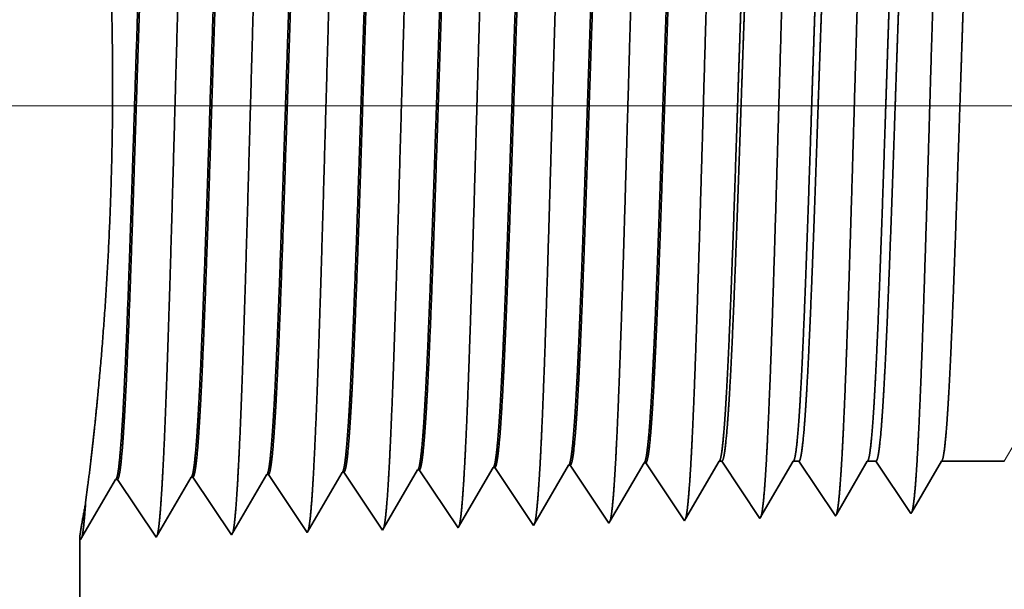
# Model space of a CAD drawing. Extents: x 0 to 10.8, y 0 to 8.2.
# Drawn here: x 1.9 to 2.5, y 1.1 to 1.4 of the extents above; entities that cross this region are included whole.
import ezdxf

# ---------------------------------------------------------------- set-up
doc = ezdxf.new("R2010")
doc.units = 0
doc.header["$MEASUREMENT"] = 0
doc.layers.get('0').update_dxf_attribs({"lineweight": 13})

# ---------------------------------------------------------------- blocks, each defined once
blk = doc.blocks.new('BLOCK19')
at = {"color": 7, "lineweight": 13, "ltscale": 0.03937}
blk.add_line((0.299891, 0.94), (-3.799447, 0.94), dxfattribs=at)
blk = doc.blocks.new('BLOCK25')
at = {"color": 7, "lineweight": 5, "ltscale": 0.006089}
blk.add_line((-1.565, 0.604065), (-1.443217, 0.815), dxfattribs=at)
at = {"color": 7, "lineweight": 5, "ltscale": 0.000225}
for p, q in [((-2.053351, 0.590331), (-2.048822, 0.598105)), ((-1.839486, 0.596303), (-1.834965, 0.604065)), ((-2.057879, 0.582556), (-2.053351, 0.590331)), ((-1.848528, 0.58078), (-1.844007, 0.588542)), ((-1.844007, 0.588542), (-1.839486, 0.596303)), ((-2.062407, 0.574781), (-2.057879, 0.582556)), ((-1.853048, 0.573018), (-1.848528, 0.58078)), ((-2.066935, 0.567007), (-2.062407, 0.574781)), ((-1.857569, 0.565256), (-1.853048, 0.573018)), ((-2.075992, 0.551458), (-2.071463, 0.559232)), ((-2.071463, 0.559232), (-2.066935, 0.567007)), ((-1.86209, 0.557495), (-1.857569, 0.565256)), ((-2.08052, 0.543683), (-2.075992, 0.551458)), ((-1.866611, 0.549733), (-1.86209, 0.557495))]:
    blk.add_line(p, q, dxfattribs=at)
at = {"color": 7, "lineweight": 5, "ltscale": 4.1e-05}
for p, q in [((-2.048822, 0.598105), (-2.047167, 0.598157)), ((-1.977394, 0.600337), (-1.975739, 0.600389)), ((-1.905965, 0.602569), (-1.90431, 0.602621)), ((-2.334538, 0.589176), (-2.332879, 0.589228)), ((-2.26311, 0.591409), (-2.261452, 0.59146)), ((-2.191681, 0.593641), (-2.190024, 0.593692)), ((-2.120251, 0.595873), (-2.118595, 0.595925)), ((-2.405967, 0.586944), (-2.404308, 0.586996))]:
    blk.add_line(p, q, dxfattribs=at)
at = {"color": 7, "lineweight": 5, "ltscale": 0.000235}
for p, q in [((-2.047167, 0.598157), (-2.041934, 0.59034)), ((-1.975739, 0.600389), (-1.970506, 0.592572)), ((-1.90431, 0.602621), (-1.899077, 0.594804)), ((-2.261452, 0.59146), (-2.25622, 0.583643)), ((-2.190024, 0.593692), (-2.184791, 0.585875)), ((-2.118595, 0.595925), (-2.113363, 0.588108)), ((-2.113363, 0.588108), (-2.10813, 0.58029)), ((-2.041934, 0.59034), (-2.036701, 0.582522)), ((-1.970506, 0.592572), (-1.965273, 0.584754)), ((-1.899077, 0.594804), (-1.893844, 0.586986)), ((-2.25622, 0.583643), (-2.250986, 0.575826)), ((-2.184791, 0.585875), (-2.179558, 0.578058)), ((-2.179558, 0.578058), (-2.174325, 0.57024)), ((-2.10813, 0.58029), (-2.102897, 0.572472)), ((-2.036701, 0.582522), (-2.031468, 0.574705)), ((-1.965273, 0.584754), (-1.96004, 0.576937)), ((-1.893844, 0.586986), (-1.888611, 0.579169)), ((-1.888611, 0.579169), (-1.883378, 0.571351)), ((-2.250986, 0.575826), (-2.245754, 0.568008)), ((-2.174325, 0.57024), (-2.169092, 0.562423)), ((-2.102897, 0.572472), (-2.097664, 0.564655)), ((-2.031468, 0.574705), (-2.026235, 0.566887)), ((-1.96004, 0.576937), (-1.954807, 0.569119)), ((-1.954807, 0.569119), (-1.949574, 0.561301)), ((-1.883378, 0.571351), (-1.878145, 0.563534)), ((-2.245754, 0.568008), (-2.240521, 0.560191)), ((-2.240521, 0.560191), (-2.235288, 0.552373)), ((-2.169092, 0.562423), (-2.163859, 0.554605)), ((-2.097664, 0.564655), (-2.092431, 0.556837)), ((-2.026235, 0.566887), (-2.021002, 0.559069)), ((-1.949574, 0.561301), (-1.944341, 0.553484)), ((-1.878145, 0.563534), (-1.872912, 0.555716)), ((-2.235288, 0.552373), (-2.230055, 0.544555)), ((-2.163859, 0.554605), (-2.158626, 0.546788)), ((-2.092431, 0.556837), (-2.087198, 0.54902)), ((-2.021002, 0.559069), (-2.015769, 0.551252)), ((-2.015769, 0.551252), (-2.010536, 0.543434)), ((-1.944341, 0.553484), (-1.939108, 0.545666)), ((-1.872912, 0.555716), (-1.867679, 0.547898)), ((-2.230055, 0.544555), (-2.224822, 0.536738)), ((-2.158626, 0.546788), (-2.153393, 0.53897)), ((-2.087198, 0.54902), (-2.081965, 0.541202))]:
    blk.add_line(p, q, dxfattribs=at)
at = {"color": 7, "lineweight": 5, "ltscale": 0.000226}
for p, q in [((-1.981944, 0.592525), (-1.977394, 0.600337)), ((-1.986494, 0.584714), (-1.981944, 0.592525)), ((-1.991043, 0.576902), (-1.986494, 0.584714)), ((-2.000143, 0.561278), (-1.995593, 0.56909)), ((-1.995593, 0.56909), (-1.991043, 0.576902)), ((-2.004693, 0.553466), (-2.000143, 0.561278)), ((-2.009243, 0.545655), (-2.004693, 0.553466))]:
    blk.add_line(p, q, dxfattribs=at)
at = {"color": 7, "lineweight": 5, "ltscale": 0.000227}
for p, q in [((-1.910532, 0.594727), (-1.905965, 0.602569)), ((-1.9151, 0.586885), (-1.910532, 0.594727)), ((-1.924235, 0.571201), (-1.919667, 0.579043)), ((-1.919667, 0.579043), (-1.9151, 0.586885)), ((-1.928802, 0.563359), (-1.924235, 0.571201)), ((-1.93337, 0.555517), (-1.928802, 0.563359)), ((-1.937937, 0.547675), (-1.93337, 0.555517))]:
    blk.add_line(p, q, dxfattribs=at)
at = {"color": 7, "lineweight": 5, "ltscale": 6.5e-05}
blk.add_line((-1.834965, 0.604065), (-1.832354, 0.604065), dxfattribs=at)
at = {"color": 7, "lineweight": 5, "ltscale": 0.00027}
for p, q in [((-1.832354, 0.604065), (-1.826337, 0.595076)), ((-1.826337, 0.595076), (-1.82032, 0.586087)), ((-1.82032, 0.586087), (-1.814302, 0.577098)), ((-1.814302, 0.577098), (-1.808285, 0.568109)), ((-1.808285, 0.568109), (-1.802268, 0.55912)), ((-1.802268, 0.55912), (-1.796251, 0.550131))]:
    blk.add_line(p, q, dxfattribs=at)
at = {"color": 7, "lineweight": 5, "ltscale": 0.000216}
for p, q in [((-1.773531, 0.589137), (-1.769184, 0.596601)), ((-1.769184, 0.596601), (-1.764836, 0.604065)), ((-1.777878, 0.581674), (-1.773531, 0.589137)), ((-1.782226, 0.57421), (-1.777878, 0.581674)), ((-1.786573, 0.566746), (-1.782226, 0.57421)), ((-1.795268, 0.551818), (-1.79092, 0.559282)), ((-1.79092, 0.559282), (-1.786573, 0.566746))]:
    blk.add_line(p, q, dxfattribs=at)
at = {"color": 7, "lineweight": 5, "ltscale": 0.000135}
blk.add_line((-1.764836, 0.604065), (-1.759432, 0.604065), dxfattribs=at)
at = {"color": 7, "lineweight": 5, "ltscale": 0.000259}
for p, q in [((-1.759432, 0.604065), (-1.753663, 0.595448)), ((-1.753663, 0.595448), (-1.747895, 0.586831)), ((-1.747895, 0.586831), (-1.742127, 0.578214)), ((-1.742127, 0.578214), (-1.736358, 0.569597)), ((-1.736358, 0.569597), (-1.73059, 0.56098)), ((-1.73059, 0.56098), (-1.724822, 0.552363))]:
    blk.add_line(p, q, dxfattribs=at)
at = {"color": 7, "lineweight": 5, "ltscale": 0.000207}
for p, q in [((-1.703052, 0.589739), (-1.69888, 0.596902)), ((-1.69888, 0.596902), (-1.694708, 0.604065)), ((-1.707224, 0.582577), (-1.703052, 0.589739)), ((-1.711396, 0.575414), (-1.707224, 0.582577)), ((-1.715568, 0.568251), (-1.711396, 0.575414)), ((-1.723912, 0.553925), (-1.71974, 0.561088)), ((-1.71974, 0.561088), (-1.715568, 0.568251))]:
    blk.add_line(p, q, dxfattribs=at)
at = {"color": 7, "lineweight": 5, "ltscale": 0.000205}
blk.add_line((-1.694708, 0.604065), (-1.686509, 0.604065), dxfattribs=at)
at = {"color": 7, "lineweight": 5, "ltscale": 0.000248}
for p, q in [((-1.686509, 0.604065), (-1.68099, 0.59582)), ((-1.68099, 0.59582), (-1.675471, 0.587575)), ((-1.675471, 0.587575), (-1.669951, 0.57933)), ((-1.669951, 0.57933), (-1.664432, 0.571085)), ((-1.664432, 0.571085), (-1.658913, 0.56284)), ((-1.658913, 0.56284), (-1.653393, 0.554595))]:
    blk.add_line(p, q, dxfattribs=at)
at = {"color": 7, "lineweight": 5, "ltscale": 0.000198}
for p, q in [((-1.63257, 0.590346), (-1.628574, 0.597206)), ((-1.628574, 0.597206), (-1.624579, 0.604065)), ((-1.636565, 0.583487), (-1.63257, 0.590346)), ((-1.64056, 0.576628), (-1.636565, 0.583487)), ((-1.648551, 0.562909), (-1.644556, 0.569768)), ((-1.644556, 0.569768), (-1.64056, 0.576628)), ((-1.652546, 0.556049), (-1.648551, 0.562909))]:
    blk.add_line(p, q, dxfattribs=at)
at = {"color": 7, "lineweight": 5, "ltscale": 0.001489}
blk.add_line((-1.624579, 0.604065), (-1.565, 0.604065), dxfattribs=at)
at = {"color": 7, "lineweight": 5, "ltscale": 0.001646}
for p, q in [((-2.367679, 0.532274), (-2.334538, 0.589176)), ((-2.332879, 0.589228), (-2.29625, 0.534506)), ((-2.29625, 0.534506), (-2.26311, 0.591409)), ((-2.224822, 0.536738), (-2.191681, 0.593641)), ((-2.439108, 0.530041), (-2.405967, 0.586944)), ((-2.404308, 0.586996), (-2.367679, 0.532274))]:
    blk.add_line(p, q, dxfattribs=at)
at = {"color": 7, "lineweight": 5, "ltscale": 0.000224}
for p, q in [((-2.129253, 0.580418), (-2.124752, 0.588146)), ((-2.124752, 0.588146), (-2.120251, 0.595873)), ((-2.133753, 0.572691), (-2.129253, 0.580418)), ((-2.138254, 0.564963), (-2.133753, 0.572691)), ((-2.142755, 0.557236), (-2.138254, 0.564963)), ((-2.147256, 0.549508), (-2.142755, 0.557236)), ((-2.151756, 0.541781), (-2.147256, 0.549508))]:
    blk.add_line(p, q, dxfattribs=at)
at = {"color": 7, "lineweight": 5, "ltscale": 4.9e-05}
blk.add_line((-1.796251, 0.550131), (-1.795268, 0.551818), dxfattribs=at)
at = {"color": 7, "lineweight": 5, "ltscale": 4.5e-05}
blk.add_line((-1.724822, 0.552363), (-1.723912, 0.553925), dxfattribs=at)
at = {"color": 7, "lineweight": 5, "ltscale": 4.2e-05}
blk.add_line((-1.653393, 0.554595), (-1.652546, 0.556049), dxfattribs=at)
at = {"color": 7, "lineweight": 5, "ltscale": 8.1e-05}
blk.add_line((-2.153393, 0.53897), (-2.151756, 0.541781), dxfattribs=at)
at = {"color": 7, "lineweight": 5, "ltscale": 7.2e-05}
blk.add_line((-2.081965, 0.541202), (-2.08052, 0.543683), dxfattribs=at)
at = {"color": 7, "lineweight": 5, "ltscale": 6.4e-05}
blk.add_line((-2.010536, 0.543434), (-2.009243, 0.545655), dxfattribs=at)
at = {"color": 7, "lineweight": 5, "ltscale": 5.8e-05}
blk.add_line((-1.939108, 0.545666), (-1.937937, 0.547675), dxfattribs=at)
at = {"color": 7, "lineweight": 5, "ltscale": 5.3e-05}
blk.add_line((-1.867679, 0.547898), (-1.866611, 0.549733), dxfattribs=at)
at = {"color": 7, "lineweight": 5, "ltscale": 0.011784}
blk.add_line((-2.44, 0.06), (-2.44, 0.531375), dxfattribs=at)
at = {"color": 7, "lineweight": 5, "ltscale": 4e-05}
blk.add_line((-2.44, 0.531375), (-2.439108, 0.530041), dxfattribs=at)

msp = doc.modelspace()

# ---------------------------------------------------------------- linework, layer by layer
at = {"color": 7, "lineweight": 35, "ltscale": 0.001033}
msp.add_line((2.12533, 1.12143), (2.14614, 1.15715), dxfattribs=at)
at = {"color": 7, "lineweight": 35, "ltscale": 2.7e-05}
for p, q in [((2.14722, 1.15718), (2.14614, 1.15715)), ((2.1941, 1.15865), (2.19302, 1.15861)), ((2.24098, 1.16011), (2.2399, 1.16008)), ((1.91282, 1.14986), (1.91173, 1.14982)), ((1.9597, 1.15132), (1.95861, 1.15129)), ((2.00658, 1.15279), (2.00549, 1.15275)), ((2.05346, 1.15425), (2.05237, 1.15422)), ((2.10034, 1.15572), (2.09925, 1.15568))]:
    msp.add_line(p, q, dxfattribs=at)
at = {"color": 7, "lineweight": 35, "ltscale": 0.001081}
for p, q in [((2.14722, 1.15718), (2.17126, 1.12127)), ((2.1941, 1.15865), (2.21814, 1.12273)), ((2.24098, 1.16011), (2.26503, 1.1242)), ((2.00658, 1.15279), (2.03062, 1.11687)), ((2.05346, 1.15425), (2.0775, 1.11834)), ((2.10034, 1.15572), (2.12438, 1.1198))]:
    msp.add_line(p, q, dxfattribs=at)
at = {"color": 7, "lineweight": 35, "ltscale": 0.001038}
msp.add_line((2.17211, 1.12272), (2.19302, 1.15861), dxfattribs=at)
at = {"color": 7, "lineweight": 35, "ltscale": 0.001042}
msp.add_line((2.21891, 1.12405), (2.2399, 1.16008), dxfattribs=at)
at = {"color": 7, "lineweight": 35, "ltscale": 0.001032}
msp.add_line((2.26573, 1.1254), (2.2865, 1.16106), dxfattribs=at)
at = {"color": 7, "lineweight": 35, "ltscale": 4.3e-05}
msp.add_line((2.2865, 1.16106), (2.28821, 1.16106), dxfattribs=at)
at = {"color": 7, "lineweight": 35, "ltscale": 0.001065}
msp.add_line((2.28821, 1.16106), (2.31191, 1.12566), dxfattribs=at)
at = {"color": 7, "lineweight": 35, "ltscale": 0.000992}
msp.add_line((2.31255, 1.12677), (2.33252, 1.16106), dxfattribs=at)
at = {"color": 7, "lineweight": 35, "ltscale": 8.9e-05}
msp.add_line((2.33252, 1.16106), (2.33607, 1.16106), dxfattribs=at)
at = {"color": 7, "lineweight": 35, "ltscale": 0.001021}
msp.add_line((2.33607, 1.16106), (2.35879, 1.12713), dxfattribs=at)
at = {"color": 7, "lineweight": 35, "ltscale": 0.000952}
msp.add_line((2.35939, 1.12815), (2.37855, 1.16106), dxfattribs=at)
at = {"color": 7, "lineweight": 35, "ltscale": 0.000135}
msp.add_line((2.37855, 1.16106), (2.38393, 1.16106), dxfattribs=at)
at = {"color": 7, "lineweight": 35, "ltscale": 0.000977}
msp.add_line((2.38393, 1.16106), (2.40567, 1.12859), dxfattribs=at)
at = {"color": 7, "lineweight": 35, "ltscale": 0.000912}
msp.add_line((2.40623, 1.12955), (2.42458, 1.16106), dxfattribs=at)
at = {"color": 7, "lineweight": 35, "ltscale": 0.000978}
msp.add_line((2.42458, 1.16106), (2.46368, 1.16106), dxfattribs=at)
at = {"color": 7, "lineweight": 35, "ltscale": 0.00108}
for p, q in [((1.88998, 1.11248), (1.91173, 1.14982)), ((1.91282, 1.14986), (1.93686, 1.11394)), ((1.93686, 1.11394), (1.95861, 1.15129)), ((1.9597, 1.15132), (1.98374, 1.11541)), ((1.98374, 1.11541), (2.00549, 1.15275)), ((2.03062, 1.11687), (2.05237, 1.15422))]:
    msp.add_line(p, q, dxfattribs=at)
at = {"color": 7, "lineweight": 35, "ltscale": 0.001027}
msp.add_line((2.07858, 1.12018), (2.09925, 1.15568), dxfattribs=at)
at = {"color": 7, "lineweight": 35, "ltscale": 0.000285}
msp.add_line((1.89308, 1.13548), (1.89454, 1.14677), dxfattribs=at)
at = {"color": 7, "lineweight": 35, "ltscale": 3.5e-05}
msp.add_line((2.26503, 1.1242), (2.26573, 1.1254), dxfattribs=at)
at = {"color": 7, "lineweight": 35, "ltscale": 3.2e-05}
msp.add_line((2.31191, 1.12566), (2.31255, 1.12677), dxfattribs=at)
at = {"color": 7, "lineweight": 35, "ltscale": 3e-05}
msp.add_line((2.35879, 1.12713), (2.35939, 1.12815), dxfattribs=at)
at = {"color": 7, "lineweight": 35, "ltscale": 2.8e-05}
msp.add_line((2.40567, 1.12859), (2.40623, 1.12955), dxfattribs=at)
at = {"color": 7, "lineweight": 35, "ltscale": 5.3e-05}
msp.add_line((2.0775, 1.11834), (2.07858, 1.12018), dxfattribs=at)
at = {"color": 7, "lineweight": 35, "ltscale": 4.7e-05}
msp.add_line((2.12438, 1.1198), (2.12533, 1.12143), dxfattribs=at)
at = {"color": 7, "lineweight": 35, "ltscale": 4.2e-05}
msp.add_line((2.17126, 1.12127), (2.17211, 1.12272), dxfattribs=at)
at = {"color": 7, "lineweight": 35, "ltscale": 3.8e-05}
msp.add_line((2.21814, 1.12273), (2.21891, 1.12405), dxfattribs=at)
at = {"color": 7, "lineweight": 35, "ltscale": 0.007734}
msp.add_line((1.88939, 1.11335), (1.88939, 0.80397), dxfattribs=at)
at = {"color": 7, "lineweight": 35, "ltscale": 2.6e-05}
msp.add_line((1.88939, 1.11335), (1.88998, 1.11248), dxfattribs=at)
at = {"color": 7, "lineweight": 35, "ltscale": 0.03937}
for points in [[(2.09926, 1.15568, 0.242834), (2.09966, 1.15605)], [(2.14614, 1.15714, 0.242782), (2.14655, 1.15752)], [(2.19302, 1.15861, 0.242831), (2.19343, 1.15898)], [(2.2399, 1.16007, 0.242827), (2.24032, 1.16045)], [(2.2865, 1.16105, 0.251273), (2.28691, 1.16142)], [(2.33253, 1.16105, 0.251269), (2.33294, 1.16142)], [(2.37855, 1.16105, 0.25136), (2.37896, 1.16142)], [(2.42458, 1.16106, 0.251222), (2.42499, 1.16142)], [(1.91173, 1.14982, 0.243292), (1.91213, 1.15018)], [(1.95861, 1.15128, 0.24338), (1.95901, 1.15165)], [(2.00549, 1.15275, 0.243523), (2.0059, 1.15311)], [(2.05237, 1.15421, 0.243669), (2.05278, 1.15458)]]:
    msp.add_lwpolyline(points, format="xyb", dxfattribs=at)
for points, knots in [([(1.94059, 1.1468), (1.94233, 1.17674), (1.94388, 1.21928), (1.94529, 1.26494), (1.94789, 1.35611), (1.95044, 1.44881), (1.95168, 1.49161), (1.95365, 1.55473), (1.9559, 1.60522), (1.9567, 1.62023), (1.95777, 1.63546), (1.9589, 1.64397), (1.95915, 1.64549), (1.9594, 1.64665), (1.95965, 1.64743)], [0, 0, 0, 0, 0, 0, 12.663462, 12.663462, 12.663462, 24.38657, 24.38657, 24.38657, 30.203845, 30.203845, 30.203845, 31.844187, 31.844187, 31.844187, 31.844187, 31.844187, 31.844187]), ([(1.98747, 1.14809), (1.98922, 1.17794), (1.99076, 1.22039), (1.99218, 1.26593), (1.99478, 1.35673), (1.99734, 1.44901), (1.99857, 1.49154), (2.00055, 1.55427), (2.0028, 1.60437), (2.0036, 1.61926), (2.00467, 1.63425), (2.00579, 1.6426), (2.00604, 1.64408), (2.00628, 1.6452), (2.00653, 1.64596)], [0, 0, 0, 0, 0, 0, 12.623895, 12.623895, 12.623895, 24.27541, 24.27541, 24.27541, 30.061996, 30.061996, 30.061996, 31.656283, 31.656283, 31.656283, 31.656283, 31.656283, 31.656283]), ([(2.03435, 1.14938), (2.0361, 1.17915), (2.03765, 1.22151), (2.03908, 1.26692), (2.04168, 1.35735), (2.04424, 1.44921), (2.04547, 1.49147), (2.04744, 1.55381), (2.0497, 1.60353), (2.0505, 1.6183), (2.05157, 1.63305), (2.05268, 1.64124), (2.05292, 1.64266), (2.05316, 1.64375), (2.05341, 1.64449)], [0, 0, 0, 0, 0, 0, 12.584304, 12.584304, 12.584304, 24.164242, 24.164242, 24.164242, 29.920077, 29.920077, 29.920077, 31.470484, 31.470484, 31.470484, 31.470484, 31.470484, 31.470484]), ([(2.08123, 1.15066), (2.08299, 1.18035), (2.08454, 1.22262), (2.08597, 1.26791), (2.08857, 1.35797), (2.09114, 1.44941), (2.09237, 1.4914), (2.09434, 1.55335), (2.0966, 1.60268), (2.0974, 1.61733), (2.09846, 1.63185), (2.09958, 1.63987), (2.09981, 1.64124), (2.10005, 1.64229), (2.10028, 1.64302)], [0, 0, 0, 0, 0, 0, 12.54463, 12.54463, 12.54463, 24.052913, 24.052913, 24.052913, 29.77799, 29.77799, 29.77799, 31.284588, 31.284588, 31.284588, 31.284588, 31.284588, 31.284588]), ([(2.12811, 1.15195), (2.12939, 1.17344), (2.13056, 1.20158), (2.13166, 1.23269), (2.13414, 1.31088), (2.13647, 1.39443), (2.1378, 1.44202), (2.13993, 1.51478), (2.14234, 1.57715), (2.14322, 1.59704), (2.14452, 1.62047), (2.14593, 1.63479), (2.14634, 1.63801), (2.14675, 1.64028), (2.14716, 1.64155)], [0, 0, 0, 0, 0, 0, 9.081334, 9.081334, 9.081334, 21.82547, 21.82547, 21.82547, 28.485017, 28.485017, 28.485017, 31.112891, 31.112891, 31.112891, 31.112891, 31.112891, 31.112891]), ([(2.175, 1.15323), (2.17628, 1.17469), (2.17745, 1.20278), (2.17855, 1.23386), (2.18104, 1.31176), (2.18336, 1.39495), (2.1847, 1.44225), (2.18683, 1.51458), (2.18924, 1.5765), (2.19012, 1.59624), (2.19142, 1.61937), (2.19282, 1.63347), (2.19322, 1.63661), (2.19363, 1.63883), (2.19404, 1.64008)], [0, 0, 0, 0, 0, 0, 9.060385, 9.060385, 9.060385, 21.729003, 21.729003, 21.729003, 28.349365, 28.349365, 28.349365, 30.927442, 30.927442, 30.927442, 30.927442, 30.927442, 30.927442]), ([(2.22188, 1.15452), (2.22316, 1.17593), (2.22434, 1.20399), (2.22544, 1.23502), (2.22793, 1.31264), (2.23026, 1.39548), (2.2316, 1.44248), (2.23373, 1.51437), (2.23614, 1.57585), (2.23702, 1.59544), (2.23832, 1.61827), (2.23972, 1.63214), (2.24011, 1.6352), (2.24051, 1.63737), (2.24092, 1.63861)], [0, 0, 0, 0, 0, 0, 9.039376, 9.039376, 9.039376, 21.632404, 21.632404, 21.632404, 28.213548, 28.213548, 28.213548, 30.741959, 30.741959, 30.741959, 30.741959, 30.741959, 30.741959]), ([(2.26876, 1.1558), (2.27005, 1.17717), (2.27123, 1.2052), (2.27233, 1.23619), (2.27483, 1.31352), (2.27716, 1.39601), (2.27849, 1.44271), (2.28063, 1.51415), (2.28304, 1.5752), (2.28393, 1.59464), (2.28522, 1.61717), (2.28661, 1.63081), (2.287, 1.6338), (2.2874, 1.63592), (2.28779, 1.63714)], [0, 0, 0, 0, 0, 0, 9.018281, 9.018281, 9.018281, 21.535641, 21.535641, 21.535641, 28.077541, 28.077541, 28.077541, 30.556433, 30.556433, 30.556433, 30.556433, 30.556433, 30.556433]), ([(2.31564, 1.15709), (2.31693, 1.17841), (2.31812, 1.20641), (2.31923, 1.23735), (2.32172, 1.31439), (2.32406, 1.39653), (2.32539, 1.44294), (2.32753, 1.51394), (2.32994, 1.57455), (2.33083, 1.59384), (2.33211, 1.61607), (2.3335, 1.62949), (2.33389, 1.63239), (2.33428, 1.63447), (2.33467, 1.63567)], [0, 0, 0, 0, 0, 0, 8.99716, 8.99716, 8.99716, 21.438827, 21.438827, 21.438827, 27.941441, 27.941441, 27.941441, 30.370918, 30.370918, 30.370918, 30.370918, 30.370918, 30.370918]), ([(2.36252, 1.15838), (2.36382, 1.17966), (2.36501, 1.20762), (2.36612, 1.23852), (2.36862, 1.31527), (2.37096, 1.39705), (2.37229, 1.44316), (2.37443, 1.51373), (2.37684, 1.57389), (2.37773, 1.59303), (2.37901, 1.61496), (2.3804, 1.62816), (2.38078, 1.63099), (2.38116, 1.63302), (2.38155, 1.6342)], [0, 0, 0, 0, 0, 0, 8.975994, 8.975994, 8.975994, 21.341925, 21.341925, 21.341925, 27.805222, 27.805222, 27.805222, 30.185397, 30.185397, 30.185397, 30.185397, 30.185397, 30.185397]), ([(2.4094, 1.15966), (2.4107, 1.1809), (2.4119, 1.20883), (2.41301, 1.23968), (2.41551, 1.31614), (2.41786, 1.39757), (2.41919, 1.44339), (2.42132, 1.51351), (2.42374, 1.57323), (2.42463, 1.59223), (2.42591, 1.61386), (2.42729, 1.62683), (2.42767, 1.62959), (2.42804, 1.63157), (2.42843, 1.63273)], [0, 0, 0, 0, 0, 0, 8.954775, 8.954775, 8.954775, 21.244876, 21.244876, 21.244876, 27.668817, 27.668817, 27.668817, 29.999835, 29.999835, 29.999835, 29.999835, 29.999835, 29.999835]), ([(1.93517, 1.61254), (1.9345, 1.61256), (1.93382, 1.61022), (1.93315, 1.60553), (1.93128, 1.58614), (1.92952, 1.5524), (1.92839, 1.52587), (1.92586, 1.45793), (1.92344, 1.3813), (1.92201, 1.33576), (1.91991, 1.27226), (1.9177, 1.21915), (1.91697, 1.20343), (1.91622, 1.18966), (1.91546, 1.17829)], [0, 0, 0, 0, 0, 0, 6.134008, 6.134008, 6.134008, 17.347192, 17.347192, 17.347192, 32.696192, 32.696192, 32.696192, 39.984333, 39.984333, 39.984333, 39.984333, 39.984333, 39.984333]), ([(1.93589, 1.61223), (1.93523, 1.61124), (1.93457, 1.60798), (1.93391, 1.60245), (1.9324, 1.5849), (1.93095, 1.55825), (1.93013, 1.5404), (1.92753, 1.47652), (1.92508, 1.39934), (1.92336, 1.34331), (1.92103, 1.27164), (1.91855, 1.21423), (1.9179, 1.20056), (1.91723, 1.18848), (1.91655, 1.17833)], [0, 0, 0, 0, 0, 0, 6.019106, 6.019106, 6.019106, 14.09275, 14.09275, 14.09275, 32.715417, 32.715417, 32.715417, 39.209453, 39.209453, 39.209453, 39.209453, 39.209453, 39.209453]), ([(1.98205, 1.61107), (1.98138, 1.61109), (1.9807, 1.60876), (1.98003, 1.60406), (1.97815, 1.58466), (1.97638, 1.55091), (1.97525, 1.52435), (1.97271, 1.45656), (1.97028, 1.38019), (1.96885, 1.33468), (1.96676, 1.27189), (1.96455, 1.21953), (1.96383, 1.20417), (1.96309, 1.19071), (1.96234, 1.17958)], [0, 0, 0, 0, 0, 0, 6.135589, 6.135589, 6.135589, 17.359491, 17.359491, 17.359491, 32.660082, 32.660082, 32.660082, 39.82169, 39.82169, 39.82169, 39.82169, 39.82169, 39.82169]), ([(1.98277, 1.61077), (1.9821, 1.60977), (1.98144, 1.6065), (1.98078, 1.60097), (1.97926, 1.58341), (1.97781, 1.55675), (1.97699, 1.53889), (1.97546, 1.50138), (1.97398, 1.45932), (1.97327, 1.43822), (1.97154, 1.38561), (1.96983, 1.33236), (1.96879, 1.30097), (1.96714, 1.2544), (1.96541, 1.21479), (1.96476, 1.20141), (1.9641, 1.18958), (1.96343, 1.17962)], [0, 0, 0, 0, 0, 0, 6.02087, 6.02087, 6.02087, 14.101601, 14.101601, 14.101601, 21.702927, 21.702927, 21.702927, 32.740167, 32.740167, 32.740167, 39.133236, 39.133236, 39.133236, 39.133236, 39.133236, 39.133236]), ([(2.02893, 1.60961), (2.02825, 1.60962), (2.02758, 1.60729), (2.0269, 1.6026), (2.02502, 1.58319), (2.02324, 1.54942), (2.02211, 1.52284), (2.02023, 1.47289), (2.01841, 1.41832), (2.01763, 1.3945), (2.01577, 1.33702), (2.01388, 1.28136), (2.01275, 1.25036), (2.01136, 1.21734), (2.00991, 1.19163), (2.00968, 1.18783), (2.00945, 1.18424), (2.00922, 1.18086)], [0, 0, 0, 0, 0, 0, 6.137308, 6.137308, 6.137308, 17.372293, 17.372293, 17.372293, 25.696143, 25.696143, 25.696143, 37.58496, 37.58496, 37.58496, 39.763391, 39.763391, 39.763391, 39.763391, 39.763391, 39.763391]), ([(2.02965, 1.6093), (2.02898, 1.6083), (2.02831, 1.60503), (2.02765, 1.59949), (2.02613, 1.58192), (2.02467, 1.55525), (2.02385, 1.53738), (2.02231, 1.49989), (2.02082, 1.45787), (2.02011, 1.43683), (2.01839, 1.38446), (2.01667, 1.33151), (2.01563, 1.30038), (2.01399, 1.2544), (2.01227, 1.21535), (2.01163, 1.20226), (2.01098, 1.19068), (2.01031, 1.18091)], [0, 0, 0, 0, 0, 0, 6.022748, 6.022748, 6.022748, 14.110836, 14.110836, 14.110836, 21.705296, 21.705296, 21.705296, 32.696525, 32.696525, 32.696525, 38.98806, 38.98806, 38.98806, 38.98806, 38.98806, 38.98806]), ([(2.07581, 1.60814), (2.07513, 1.60816), (2.07445, 1.60582), (2.07378, 1.60113), (2.07188, 1.58171), (2.0701, 1.54794), (2.06896, 1.52132), (2.06708, 1.47139), (2.06525, 1.41689), (2.06447, 1.39308), (2.06261, 1.33594), (2.06072, 1.28071), (2.05958, 1.25004), (2.0582, 1.21761), (2.05676, 1.19241), (2.05654, 1.1888), (2.05632, 1.18537), (2.0561, 1.18215)], [0, 0, 0, 0, 0, 0, 6.139146, 6.139146, 6.139146, 17.385582, 17.385582, 17.385582, 25.704551, 25.704551, 25.704551, 37.526584, 37.526584, 37.526584, 39.613946, 39.613946, 39.613946, 39.613946, 39.613946, 39.613946]), ([(2.07653, 1.60783), (2.07586, 1.60683), (2.07519, 1.60356), (2.07452, 1.59802), (2.07299, 1.58044), (2.07154, 1.55375), (2.07071, 1.53586), (2.06916, 1.4984), (2.06767, 1.45643), (2.06696, 1.43543), (2.06523, 1.3833), (2.06351, 1.33065), (2.06248, 1.29979), (2.06084, 1.25441), (2.05912, 1.21592), (2.05849, 1.20312), (2.05785, 1.19178), (2.05719, 1.1822)], [0, 0, 0, 0, 0, 0, 6.024781, 6.024781, 6.024781, 14.120514, 14.120514, 14.120514, 21.708354, 21.708354, 21.708354, 32.654918, 32.654918, 32.654918, 38.845, 38.845, 38.845, 38.845, 38.845, 38.845]), ([(2.12269, 1.60668), (2.12201, 1.60669), (2.12133, 1.60436), (2.12065, 1.59966), (2.11875, 1.58024), (2.11696, 1.54645), (2.11582, 1.51981), (2.11392, 1.4699), (2.11209, 1.41546), (2.11131, 1.39166), (2.10926, 1.32929), (2.10718, 1.26931), (2.10584, 1.23427), (2.10444, 1.20457), (2.10299, 1.18344)], [0, 0, 0, 0, 0, 0, 6.141134, 6.141134, 6.141134, 17.39941, 17.39941, 17.39941, 25.714372, 25.714372, 25.714372, 39.440657, 39.440657, 39.440657, 39.440657, 39.440657, 39.440657]), ([(2.12341, 1.60637), (2.12273, 1.60536), (2.12206, 1.60208), (2.12139, 1.59654), (2.11986, 1.57895), (2.1184, 1.55225), (2.11757, 1.53435), (2.11602, 1.49691), (2.11452, 1.45498), (2.1138, 1.43404), (2.11208, 1.38215), (2.11035, 1.3298), (2.10932, 1.29921), (2.10769, 1.25442), (2.10598, 1.21649), (2.10536, 1.20398), (2.10472, 1.19288), (2.10407, 1.18348)], [0, 0, 0, 0, 0, 0, 6.026926, 6.026926, 6.026926, 14.130591, 14.130591, 14.130591, 21.712013, 21.712013, 21.712013, 32.61353, 32.61353, 32.61353, 38.701775, 38.701775, 38.701775, 38.701775, 38.701775, 38.701775]), ([(2.16958, 1.60521), (2.16889, 1.60523), (2.16821, 1.60289), (2.16752, 1.5982), (2.1663, 1.58574), (2.16512, 1.56738), (2.16462, 1.55839), (2.16348, 1.53581), (2.16235, 1.50907), (2.16176, 1.49387), (2.16077, 1.46716), (2.15982, 1.43985), (2.15949, 1.43034), (2.15871, 1.40708), (2.15792, 1.38349), (2.15753, 1.3718), (2.15674, 1.34816), (2.15595, 1.32492), (2.15562, 1.31511), (2.1545, 1.28333), (2.15332, 1.25254), (2.15253, 1.2335), (2.15152, 1.21206), (2.15052, 1.19471), (2.1503, 1.19119), (2.15008, 1.18786), (2.14987, 1.18472)], [0, 0, 0, 0, 0, 0, 6.143244, 6.143244, 6.143244, 11.160624, 11.160624, 11.160624, 16.96419, 16.96419, 16.96419, 21.189751, 21.189751, 21.189751, 25.324315, 25.324315, 25.324315, 29.584492, 29.584492, 29.584492, 37.085302, 37.085302, 37.085302, 39.12927, 39.12927, 39.12927, 39.12927, 39.12927, 39.12927]), ([(2.17028, 1.6049), (2.16961, 1.60389), (2.16893, 1.60061), (2.16827, 1.59506), (2.16706, 1.58126), (2.16589, 1.56186), (2.16538, 1.55221), (2.1642, 1.52766), (2.16304, 1.49912), (2.16242, 1.48276), (2.16144, 1.45549), (2.16049, 1.42764), (2.16011, 1.41664), (2.15936, 1.39398), (2.1586, 1.37116), (2.15822, 1.3597), (2.15746, 1.33718), (2.1567, 1.31513), (2.1563, 1.30368), (2.15522, 1.27357), (2.15408, 1.24458), (2.15331, 1.22678), (2.15238, 1.20779), (2.15145, 1.19235), (2.15129, 1.18971), (2.15112, 1.18718), (2.15095, 1.18477)], [0, 0, 0, 0, 0, 0, 6.029195, 6.029195, 6.029195, 11.087769, 11.087769, 11.087769, 17.211827, 17.211827, 17.211827, 21.221954, 21.221954, 21.221954, 25.274426, 25.274426, 25.274426, 29.2479, 29.2479, 29.2479, 36.470214, 36.470214, 36.470214, 38.03719, 38.03719, 38.03719, 38.03719, 38.03719, 38.03719]), ([(2.21646, 1.60375), (2.21577, 1.60376), (2.21508, 1.60143), (2.2144, 1.59673), (2.21317, 1.58427), (2.21199, 1.56592), (2.21148, 1.55694), (2.21034, 1.53433), (2.2092, 1.50756), (2.20861, 1.49234), (2.20761, 1.46567), (2.20666, 1.43842), (2.20634, 1.42899), (2.20555, 1.40585), (2.20477, 1.3824), (2.20438, 1.37078), (2.20359, 1.34733), (2.2028, 1.32429), (2.20246, 1.31447), (2.20134, 1.28298), (2.20016, 1.25248), (2.19938, 1.23366), (2.19838, 1.21263), (2.19738, 1.19562), (2.19717, 1.19223), (2.19696, 1.18903), (2.19675, 1.18601)], [0, 0, 0, 0, 0, 0, 6.145481, 6.145481, 6.145481, 11.164853, 11.164853, 11.164853, 16.981614, 16.981614, 16.981614, 21.194131, 21.194131, 21.194131, 25.312719, 25.312719, 25.312719, 29.545919, 29.545919, 29.545919, 37.004601, 37.004601, 37.004601, 38.980481, 38.980481, 38.980481, 38.980481, 38.980481, 38.980481]), ([(2.21716, 1.60343), (2.21649, 1.60242), (2.21581, 1.59914), (2.21514, 1.59358), (2.21393, 1.57978), (2.21276, 1.56038), (2.21224, 1.55072), (2.21105, 1.52612), (2.20989, 1.49754), (2.20927, 1.48114), (2.20828, 1.45395), (2.20733, 1.42616), (2.20695, 1.41507), (2.20619, 1.39258), (2.20543, 1.36994), (2.20505, 1.35857), (2.2043, 1.33628), (2.20354, 1.31448), (2.20313, 1.30286), (2.20191, 1.26898), (2.2006, 1.2366), (2.19967, 1.21624), (2.19877, 1.19941), (2.19784, 1.18606)], [0, 0, 0, 0, 0, 0, 6.031631, 6.031631, 6.031631, 11.090403, 11.090403, 11.090403, 17.237169, 17.237169, 17.237169, 21.219053, 21.219053, 21.219053, 25.255005, 25.255005, 25.255005, 29.186359, 29.186359, 29.186359, 37.892159, 37.892159, 37.892159, 37.892159, 37.892159, 37.892159]), ([(2.26334, 1.60228), (2.26265, 1.6023), (2.26196, 1.59996), (2.26127, 1.59526), (2.26004, 1.58281), (2.25886, 1.56446), (2.25835, 1.55548), (2.25719, 1.53284), (2.25606, 1.50604), (2.25546, 1.4908), (2.25446, 1.46419), (2.25351, 1.437), (2.25318, 1.4276), (2.25239, 1.4046), (2.25161, 1.3813), (2.25122, 1.36976), (2.25043, 1.3465), (2.24965, 1.32367), (2.2493, 1.3138), (2.24818, 1.28261), (2.24701, 1.25242), (2.24622, 1.23382), (2.24523, 1.2132), (2.24424, 1.19652), (2.24404, 1.19327), (2.24383, 1.1902), (2.24363, 1.18729)], [0, 0, 0, 0, 0, 0, 6.14788, 6.14788, 6.14788, 11.169309, 11.169309, 11.169309, 17.000566, 17.000566, 17.000566, 21.196559, 21.196559, 21.196559, 25.299223, 25.299223, 25.299223, 29.502396, 29.502396, 29.502396, 36.919151, 36.919151, 36.919151, 38.825679, 38.825679, 38.825679, 38.825679, 38.825679, 38.825679]), ([(2.26404, 1.60197), (2.26336, 1.60095), (2.26268, 1.59766), (2.26201, 1.5921), (2.26079, 1.5783), (2.25962, 1.5589), (2.2591, 1.54924), (2.25791, 1.52458), (2.25674, 1.49596), (2.25611, 1.47951), (2.25513, 1.45244), (2.25417, 1.42475), (2.25378, 1.4134), (2.25303, 1.39113), (2.25227, 1.36872), (2.25189, 1.35743), (2.25114, 1.33538), (2.25039, 1.31381), (2.24997, 1.30204), (2.24875, 1.26872), (2.24745, 1.2369), (2.24654, 1.21697), (2.24564, 1.20047), (2.24472, 1.18735)], [0, 0, 0, 0, 0, 0, 6.034206, 6.034206, 6.034206, 11.093168, 11.093168, 11.093168, 17.263575, 17.263575, 17.263575, 21.200977, 21.200977, 21.200977, 25.220386, 25.220386, 25.220386, 29.1109, 29.1109, 29.1109, 37.693807, 37.693807, 37.693807, 37.693807, 37.693807, 37.693807]), ([(1.89454, 1.14677), (1.89697, 1.16613), (1.89972, 1.1903), (1.90231, 1.21698), (1.90631, 1.26788), (1.90877, 1.32213), (1.9095, 1.34661), (1.91022, 1.39691), (1.90937, 1.44736), (1.90854, 1.47279), (1.90733, 1.49786), (1.90581, 1.52228)], [0, 0, 0, 0, 0, 0, 10.267967, 10.267967, 10.267967, 18.547652, 18.547652, 18.547652, 27.052326, 27.052326, 27.052326, 27.052326, 27.052326, 27.052326]), ([(2.30167, 1.48725), (2.30121, 1.47505), (2.30075, 1.46245), (2.30028, 1.44918), (2.29963, 1.43007), (2.29897, 1.41047), (2.29874, 1.40376), (2.2984, 1.39354), (2.29806, 1.38321), (2.29794, 1.37972), (2.29681, 1.34545), (2.29566, 1.31139), (2.29463, 1.28201), (2.29314, 1.24322), (2.29156, 1.21117), (2.2911, 1.2026), (2.29063, 1.19486), (2.29016, 1.18803)], [0, 0, 0, 0, 0, 0, 4.620712, 4.620712, 4.620712, 6.991158, 6.991158, 6.991158, 8.194689, 8.194689, 8.194689, 18.813993, 18.813993, 18.813993, 23.093959, 23.093959, 23.093959, 23.093959, 23.093959, 23.093959]), ([(2.30398, 1.48725), (2.3035, 1.47506), (2.30303, 1.46249), (2.30254, 1.44917), (2.30186, 1.43008), (2.30118, 1.41052), (2.30095, 1.40381), (2.30059, 1.39359), (2.30024, 1.38327), (2.30012, 1.37978), (2.29893, 1.34552), (2.29775, 1.31146), (2.29667, 1.2821), (2.29512, 1.2433), (2.29348, 1.21123), (2.293, 1.20266), (2.29251, 1.19491), (2.29202, 1.18808)], [0, 0, 0, 0, 0, 0, 4.603858, 4.603858, 4.603858, 6.96809, 6.96809, 6.96809, 8.168782, 8.168782, 8.168782, 18.762999, 18.762999, 18.762999, 23.031078, 23.031078, 23.031078, 23.031078, 23.031078, 23.031078]), ([(2.34769, 1.48725), (2.34723, 1.47504), (2.34678, 1.46244), (2.34631, 1.44919), (2.34565, 1.43007), (2.345, 1.41047), (2.34477, 1.40375), (2.34443, 1.39353), (2.34409, 1.3832), (2.34397, 1.37971), (2.34283, 1.34545), (2.34169, 1.31139), (2.34066, 1.28201), (2.33916, 1.24322), (2.33759, 1.21117), (2.33713, 1.2026), (2.33666, 1.19486), (2.33619, 1.18803)], [0, 0, 0, 0, 0, 0, 4.611272, 4.611272, 4.611272, 6.976228, 6.976228, 6.976228, 8.176983, 8.176983, 8.176983, 18.770803, 18.770803, 18.770803, 23.038244, 23.038244, 23.038244, 23.038244, 23.038244, 23.038244]), ([(2.35185, 1.48725), (2.35137, 1.47505), (2.35089, 1.46247), (2.35041, 1.44919), (2.34972, 1.43008), (2.34904, 1.4105), (2.34881, 1.4038), (2.34845, 1.39358), (2.3481, 1.38325), (2.34798, 1.37976), (2.34679, 1.34551), (2.34561, 1.31146), (2.34453, 1.28209), (2.34298, 1.2433), (2.34134, 1.21123), (2.34086, 1.20266), (2.34038, 1.19491), (2.33988, 1.18808)], [0, 0, 0, 0, 0, 0, 4.596594, 4.596594, 4.596594, 6.955375, 6.955375, 6.955375, 8.153218, 8.153218, 8.153218, 18.721144, 18.721144, 18.721144, 22.976355, 22.976355, 22.976355, 22.976355, 22.976355, 22.976355]), ([(2.39372, 1.48725), (2.39326, 1.47503), (2.3928, 1.46243), (2.39234, 1.44921), (2.39168, 1.43006), (2.39102, 1.41045), (2.3908, 1.40373), (2.39046, 1.39351), (2.39011, 1.38318), (2.39, 1.37969), (2.38886, 1.34543), (2.38772, 1.31139), (2.38669, 1.28201), (2.38519, 1.24322), (2.38362, 1.21116), (2.38315, 1.2026), (2.38269, 1.19486), (2.38221, 1.18803)], [0, 0, 0, 0, 0, 0, 4.603599, 4.603599, 4.603599, 6.963139, 6.963139, 6.963139, 8.161049, 8.161049, 8.161049, 18.728573, 18.728573, 18.728573, 22.983125, 22.983125, 22.983125, 22.983125, 22.983125, 22.983125]), ([(2.39971, 1.48725), (2.39923, 1.47505), (2.39875, 1.46247), (2.39827, 1.44919), (2.39759, 1.43009), (2.3969, 1.41051), (2.39667, 1.4038), (2.39631, 1.39358), (2.39596, 1.38326), (2.39584, 1.37977), (2.39465, 1.34552), (2.39347, 1.31147), (2.3924, 1.2821), (2.39084, 1.24331), (2.3892, 1.21123), (2.38872, 1.20266), (2.38824, 1.19491), (2.38774, 1.18808)], [0, 0, 0, 0, 0, 0, 4.585519, 4.585519, 4.585519, 6.938763, 6.938763, 6.938763, 8.133889, 8.133889, 8.133889, 18.677095, 18.677095, 18.677095, 22.920124, 22.920124, 22.920124, 22.920124, 22.920124, 22.920124]), ([(2.43975, 1.48725), (2.43929, 1.47503), (2.43883, 1.46243), (2.43837, 1.44921), (2.43771, 1.43007), (2.43705, 1.41045), (2.43683, 1.40374), (2.43649, 1.39351), (2.43614, 1.38318), (2.43603, 1.37969), (2.43489, 1.34544), (2.43375, 1.31139), (2.43272, 1.28201), (2.43122, 1.24323), (2.42964, 1.21116), (2.42918, 1.2026), (2.42872, 1.19486), (2.42824, 1.18803)], [0, 0, 0, 0, 0, 0, 4.592643, 4.592643, 4.592643, 6.946677, 6.946677, 6.946677, 8.14188, 8.14188, 8.14188, 18.684747, 18.684747, 18.684747, 22.927132, 22.927132, 22.927132, 22.927132, 22.927132, 22.927132]), ([(2.31242, 1.12627), (2.31295, 1.12753), (2.31347, 1.13039), (2.31399, 1.13479), (2.31463, 1.142), (2.31525, 1.15092), (2.31538, 1.15291), (2.31551, 1.15497), (2.31564, 1.15709)], [0, 0, 0, 0, 0, 0, 3.285271, 3.285271, 3.285271, 4.180931, 4.180931, 4.180931, 4.180931, 4.180931, 4.180931]), ([(2.35954, 1.12843), (2.36009, 1.13035), (2.36064, 1.13401), (2.36118, 1.13928), (2.36177, 1.14666), (2.36233, 1.15539), (2.3624, 1.15637), (2.36246, 1.15737), (2.36252, 1.15838)], [0, 0, 0, 0, 0, 0, 3.433397, 3.433397, 3.433397, 3.859086, 3.859086, 3.859086, 3.859086, 3.859086, 3.859086]), ([(2.40641, 1.12987), (2.40697, 1.13177), (2.40752, 1.1354), (2.40806, 1.14065), (2.40865, 1.148), (2.40921, 1.15669), (2.40928, 1.15767), (2.40934, 1.15866), (2.4094, 1.15966)], [0, 0, 0, 0, 0, 0, 3.418748, 3.418748, 3.418748, 3.842692, 3.842692, 3.842692, 3.842692, 3.842692, 3.842692]), ([(2.07822, 1.11957), (2.07878, 1.12149), (2.07934, 1.12525), (2.07988, 1.13073), (2.08047, 1.13842), (2.08105, 1.14754), (2.08111, 1.14857), (2.08117, 1.14961), (2.08123, 1.15066)], [0, 0, 0, 0, 0, 0, 3.596694, 3.596694, 3.596694, 4.042635, 4.042635, 4.042635, 4.042635, 4.042635, 4.042635]), ([(2.1251, 1.12104), (2.12567, 1.12296), (2.12622, 1.1267), (2.12676, 1.13214), (2.12736, 1.13979), (2.12793, 1.14885), (2.12799, 1.14987), (2.12805, 1.1509), (2.12811, 1.15195)], [0, 0, 0, 0, 0, 0, 3.57096, 3.57096, 3.57096, 4.013719, 4.013719, 4.013719, 4.013719, 4.013719, 4.013719]), ([(2.17199, 1.12252), (2.17255, 1.12443), (2.1731, 1.12815), (2.17365, 1.13356), (2.17424, 1.14116), (2.17481, 1.15016), (2.17487, 1.15117), (2.17493, 1.15219), (2.175, 1.15323)], [0, 0, 0, 0, 0, 0, 3.545295, 3.545295, 3.545295, 3.98488, 3.98488, 3.98488, 3.98488, 3.98488, 3.98488]), ([(2.21887, 1.12399), (2.21943, 1.1259), (2.21999, 1.1296), (2.22053, 1.13498), (2.22112, 1.14253), (2.22169, 1.15146), (2.22175, 1.15247), (2.22181, 1.15348), (2.22188, 1.15452)], [0, 0, 0, 0, 0, 0, 3.519614, 3.519614, 3.519614, 3.956023, 3.956023, 3.956023, 3.956023, 3.956023, 3.956023]), ([(2.26573, 1.12536), (2.26629, 1.12721), (2.26685, 1.13087), (2.2674, 1.13624), (2.26799, 1.14379), (2.26857, 1.15274), (2.26863, 1.15375), (2.26869, 1.15477), (2.26876, 1.1558)], [0, 0, 0, 0, 0, 0, 3.526875, 3.526875, 3.526875, 3.964379, 3.964379, 3.964379, 3.964379, 3.964379, 3.964379]), ([(1.93756, 1.11516), (1.93813, 1.11709), (1.93869, 1.1209), (1.93923, 1.12647), (1.93983, 1.13432), (1.9404, 1.14362), (1.94047, 1.14467), (1.94053, 1.14573), (1.94059, 1.1468)], [0, 0, 0, 0, 0, 0, 3.673755, 3.673755, 3.673755, 4.129225, 4.129225, 4.129225, 4.129225, 4.129225, 4.129225]), ([(1.98445, 1.11663), (1.98501, 1.11855), (1.98557, 1.12235), (1.98612, 1.12789), (1.98671, 1.13569), (1.98728, 1.14493), (1.98735, 1.14597), (1.98741, 1.14702), (1.98747, 1.14809)], [0, 0, 0, 0, 0, 0, 3.648072, 3.648072, 3.648072, 4.100366, 4.100366, 4.100366, 4.100366, 4.100366, 4.100366]), ([(2.03133, 1.1181), (2.0319, 1.12002), (2.03245, 1.1238), (2.033, 1.12931), (2.03359, 1.13705), (2.03416, 1.14624), (2.03423, 1.14727), (2.03429, 1.14831), (2.03435, 1.14938)], [0, 0, 0, 0, 0, 0, 3.622361, 3.622361, 3.622361, 4.071476, 4.071476, 4.071476, 4.071476, 4.071476, 4.071476])]:
    msp.add_open_spline(points, degree=5, knots=knots, dxfattribs=at)
for points in [[(2.24363, 1.18727), (2.24298, 1.17811), (2.24233, 1.17059), (2.24166, 1.165), (2.24099, 1.1616), (2.24032, 1.16045)], [(2.24471, 1.18732), (2.24399, 1.17699), (2.24325, 1.16875), (2.2425, 1.16303), (2.24174, 1.16014), (2.24099, 1.16011)], [(2.29016, 1.18803), (2.28953, 1.17895), (2.28889, 1.17149), (2.28824, 1.16593), (2.28758, 1.16255), (2.28692, 1.16142)], [(2.29202, 1.18808), (2.29128, 1.17783), (2.29053, 1.16964), (2.28976, 1.16393), (2.28899, 1.16107), (2.28821, 1.16106)], [(2.33619, 1.18803), (2.33556, 1.17895), (2.33492, 1.17149), (2.33426, 1.16593), (2.3336, 1.16255), (2.33294, 1.16142)], [(2.33988, 1.18808), (2.33914, 1.17783), (2.33839, 1.16964), (2.33763, 1.16393), (2.33685, 1.16107), (2.33607, 1.16106)], [(2.38221, 1.18803), (2.38159, 1.17896), (2.38094, 1.1715), (2.38029, 1.16593), (2.37963, 1.16256), (2.37897, 1.16142)], [(2.38774, 1.18808), (2.38701, 1.17784), (2.38625, 1.16965), (2.38549, 1.16393), (2.38471, 1.16107), (2.38394, 1.16106)], [(2.42824, 1.18803), (2.42761, 1.17895), (2.42697, 1.17149), (2.42632, 1.16593), (2.42566, 1.16255), (2.425, 1.16142)], [(2.00922, 1.18085), (2.00858, 1.17135), (2.00792, 1.16356), (2.00725, 1.15777), (2.00658, 1.15427), (2.0059, 1.15311)], [(2.01031, 1.18089), (2.00959, 1.17024), (2.00885, 1.16173), (2.0081, 1.1558), (2.00734, 1.15281), (2.00658, 1.15279)], [(2.0561, 1.18214), (2.05546, 1.1727), (2.0548, 1.16497), (2.05413, 1.15922), (2.05346, 1.15574), (2.05279, 1.15458)], [(2.05719, 1.18218), (2.05647, 1.17159), (2.05573, 1.16313), (2.05498, 1.15725), (2.05422, 1.15428), (2.05346, 1.15425)], [(2.10298, 1.18342), (2.10234, 1.17406), (2.10168, 1.16638), (2.10102, 1.16066), (2.10034, 1.1572), (2.09967, 1.15605)], [(2.10407, 1.18347), (2.10335, 1.17294), (2.10261, 1.16454), (2.10186, 1.15869), (2.1011, 1.15575), (2.10034, 1.15572)], [(2.14987, 1.18471), (2.14922, 1.17541), (2.14857, 1.16778), (2.1479, 1.16211), (2.14723, 1.15867), (2.14655, 1.15751)], [(2.15095, 1.18475), (2.15023, 1.17429), (2.14949, 1.16594), (2.14874, 1.16014), (2.14798, 1.15721), (2.14722, 1.15718)], [(2.19675, 1.18599), (2.1961, 1.17676), (2.19545, 1.16919), (2.19478, 1.16355), (2.19411, 1.16014), (2.19344, 1.15898)], [(2.19783, 1.18604), (2.19711, 1.17564), (2.19637, 1.16735), (2.19562, 1.16158), (2.19486, 1.15868), (2.1941, 1.15865)], [(1.91546, 1.17829), (1.91481, 1.16866), (1.91416, 1.16075), (1.91349, 1.15488), (1.91281, 1.15134), (1.91214, 1.15018)], [(1.91655, 1.17832), (1.91583, 1.16753), (1.91509, 1.15892), (1.91434, 1.15291), (1.91358, 1.14988), (1.91282, 1.14986)], [(1.96234, 1.17957), (1.9617, 1.17), (1.96104, 1.16215), (1.96037, 1.15633), (1.9597, 1.1528), (1.95902, 1.15164)], [(1.96343, 1.17961), (1.96271, 1.16888), (1.96197, 1.16032), (1.96122, 1.15435), (1.96046, 1.15135), (1.9597, 1.15132)], [(1.89308, 1.13548), (1.89169, 1.12772), (1.89057, 1.12154), (1.88979, 1.11704), (1.88939, 1.11431), (1.88939, 1.11335)], [(1.89068, 1.11368), (1.89117, 1.11537), (1.89167, 1.11853), (1.89215, 1.12308), (1.89262, 1.12879), (1.89308, 1.13548)]]:
    msp.add_open_spline(points, degree=5, dxfattribs=at)

# ---------------------------------------------------------------- block references
at = {"lineweight": 0, "xscale": 0.656333, "yscale": 0.656333, "zscale": 0.656333}
for name in ['BLOCK19', 'BLOCK25']:
    msp.add_blockref(name, (3.49085, 0.76459), dxfattribs=at)

doc.saveas('drawing.dxf')
